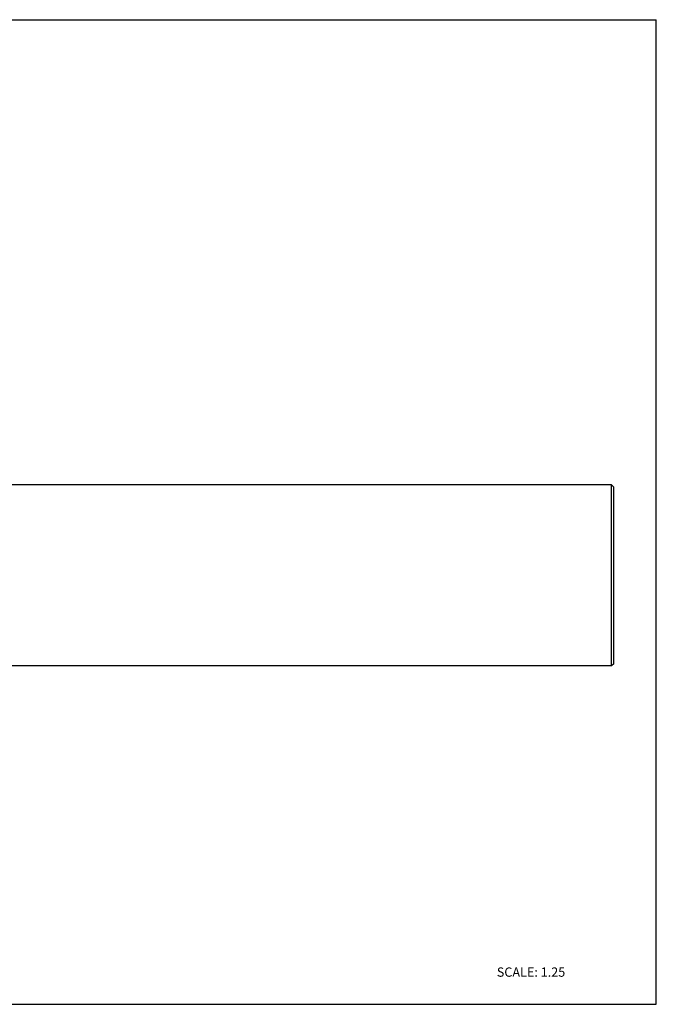
# Model space of a CAD drawing. Units: inches. Extents: x 0 to 11, y 0 to 8.5.
# Drawn here: x 5.5 to 11, y 0 to 8.5 of the extents above; entities that cross this region are included whole.
import ezdxf

# ---------------------------------------------------------------- set-up
doc = ezdxf.new("R2010")
doc.units = ezdxf.units.IN
doc.header["$LTSCALE"] = 0.605
doc.header["$MEASUREMENT"] = 0
doc.layers.get('0').update_dxf_attribs({"linetype": 'CONTINUOUS'})
doc.styles.get("Standard").update_dxf_attribs({"font": 'txt', "width": 0.8})

msp = doc.modelspace()

# ---------------------------------------------------------------- linework, layer by layer
at = {"color": 7, "linetype": 'CONTINUOUS'}
for p, q in [((0, 8.5), (11, 8.5)), ((11, 0), (11, 8.5)), ((10.6138, 4.4836), (0.9926, 4.4836)), ((10.6326, 4.4648), (10.6138, 4.4836)), ((10.6138, 2.9211), (10.6138, 4.4836)), ((10.6326, 2.9398), (10.6326, 4.4648)), ((10.6138, 2.9211), (0.9695, 2.9211)), ((10.6326, 2.9398), (10.6138, 2.9211)), ((0, 0), (11, 0))]:
    msp.add_line(p, q, dxfattribs=at)

# ---------------------------------------------------------------- texts
at = {"color": 7, "linetype": 'CONTINUOUS', "insert": (9.6218, 0.3181), "char_height": 0.08, "width": 0.704, "attachment_point": 1, "line_spacing_factor": 0.9}
msp.add_mtext('SCALE: 1.25', dxfattribs=at)

doc.saveas('drawing.dxf')
